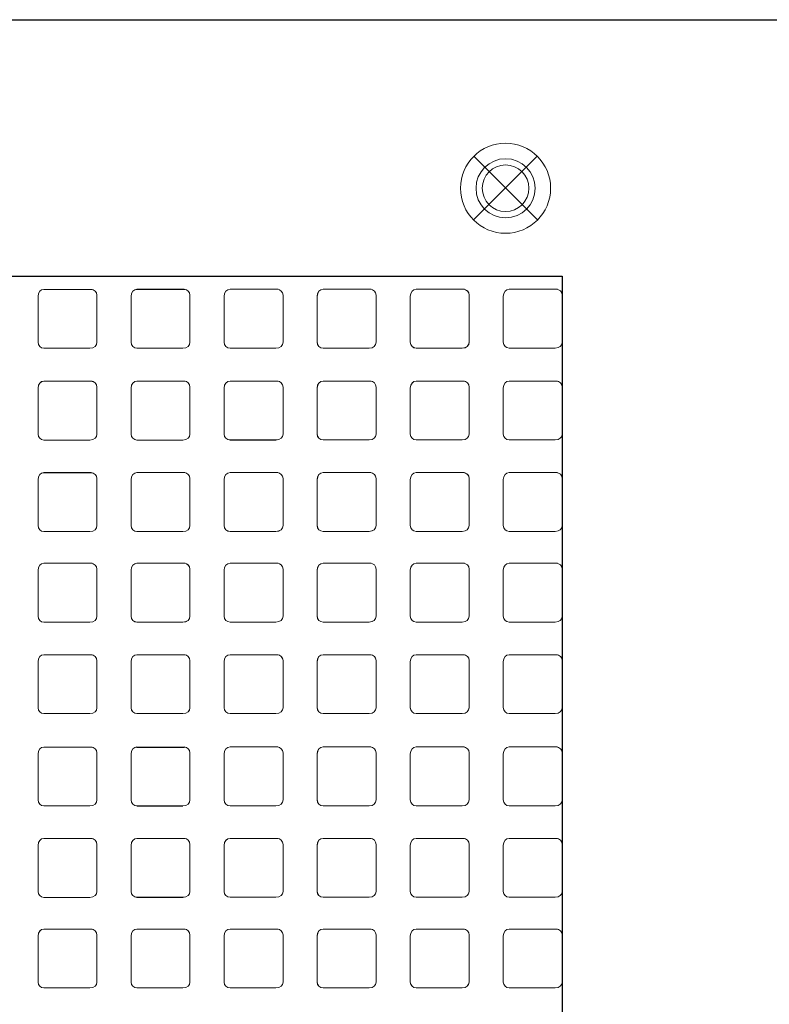
# Model space of a CAD drawing. Units: millimetres. Extents: x 512 to 969, y 301 to 881.
# Drawn here: x 733 to 754, y 773 to 800 of the extents above; entities that cross this region are included whole.
import ezdxf

# ---------------------------------------------------------------- set-up
doc = ezdxf.new("R2010")
doc.units = ezdxf.units.MM
doc.layers.add('UNIT', color=4, linetype='Continuous')

msp = doc.modelspace()

# ---------------------------------------------------------------- linework, layer by layer
for p, q in [((710.616, 800.063), (851.609, 800.063)), ((713.816, 793.004), (748.263, 793.004)), ((748.263, 793.004), (748.263, 750.764))]:
    msp.add_line(p, q)
at = {"color": 1}
for q in [(745.831, 796.306), (747.576, 796.306), (745.822, 794.552), (747.585, 794.552)]:
    msp.add_line((746.703, 795.433), q, dxfattribs=at)
at = {"color": 0}
for p, q in [((736.56, 780.042), (737.856, 780.042)), ((736.56, 778.422), (737.824, 778.422))]:
    msp.add_line(p, q, dxfattribs=at)
at = {"layer": 'UNIT', "color": 0, "linetype": 'Continuous', "lineweight": 0}
for p, q in [((735.295, 792.641), (733.999, 792.641)), ((735.295, 792.641), (733.999, 792.641)), ((735.325, 792.641), (734.029, 792.641)), ((737.856, 792.642), (736.56, 792.642)), ((737.856, 792.641), (736.56, 792.641)), ((737.886, 792.641), (736.59, 792.641)), ((740.417, 792.642), (739.121, 792.642)), ((740.417, 792.642), (739.121, 792.642)), ((740.447, 792.642), (739.151, 792.642)), ((742.978, 792.642), (741.682, 792.642)), ((742.979, 792.642), (741.683, 792.642)), ((743.008, 792.642), (741.712, 792.642)), ((745.54, 792.643), (744.244, 792.643)), ((745.54, 792.642), (744.244, 792.642)), ((745.57, 792.642), (744.274, 792.642)), ((748.101, 792.643), (746.805, 792.643)), ((748.131, 792.643), (746.835, 792.643)), ((733.837, 792.447), (733.837, 791.183)), ((733.837, 792.446), (733.837, 791.183)), ((735.457, 792.479), (735.457, 791.183)), ((735.457, 792.479), (735.457, 791.183)), ((736.398, 792.447), (736.398, 791.183)), ((736.398, 792.447), (736.398, 791.184)), ((738.018, 792.479), (738.018, 791.183)), ((738.018, 792.479), (738.018, 791.184)), ((738.959, 792.448), (738.959, 791.184)), ((738.959, 792.447), (738.959, 791.184)), ((740.579, 792.48), (740.579, 791.184)), ((740.579, 792.479), (740.579, 791.184)), ((741.52, 792.448), (741.52, 791.184)), ((741.521, 792.448), (741.521, 791.184)), ((743.14, 792.48), (743.14, 791.184)), ((743.141, 792.48), (743.141, 791.184)), ((744.082, 792.448), (744.082, 791.184)), ((744.082, 792.448), (744.082, 791.185)), ((745.702, 792.481), (745.702, 791.185)), ((745.703, 792.48), (745.703, 791.184)), ((746.643, 792.448), (746.643, 791.185)), ((748.263, 792.481), (748.263, 791.185)), ((735.263, 791.021), (733.999, 791.021)), ((735.263, 791.021), (733.999, 791.021)), ((734.03, 791.021), (735.229, 791.021)), ((737.824, 791.022), (736.56, 791.022)), ((737.824, 791.021), (736.56, 791.021)), ((736.591, 791.021), (737.79, 791.021)), ((740.385, 791.022), (739.121, 791.022)), ((740.385, 791.022), (739.121, 791.022)), ((739.152, 791.022), (740.351, 791.022)), ((742.946, 791.022), (741.682, 791.022)), ((742.947, 791.022), (741.683, 791.022)), ((741.713, 791.022), (742.912, 791.022)), ((745.508, 791.023), (744.244, 791.023)), ((745.508, 791.022), (744.244, 791.022)), ((744.275, 791.022), (745.474, 791.022)), ((748.069, 791.023), (746.805, 791.023)), ((746.836, 791.023), (748.035, 791.023)), ((735.295, 790.113), (733.999, 790.113)), ((735.295, 790.112), (733.999, 790.112)), ((735.325, 790.112), (734.029, 790.112)), ((737.856, 790.113), (736.56, 790.113)), ((737.856, 790.113), (736.56, 790.113)), ((737.886, 790.113), (736.59, 790.113)), ((740.417, 790.114), (739.121, 790.114)), ((740.417, 790.113), (739.121, 790.113)), ((740.447, 790.113), (739.151, 790.113)), ((742.978, 790.114), (741.682, 790.114)), ((742.979, 790.114), (741.683, 790.114)), ((743.008, 790.114), (741.712, 790.114)), ((745.54, 790.114), (744.244, 790.114)), ((745.54, 790.114), (744.244, 790.114)), ((745.57, 790.114), (744.274, 790.114)), ((748.101, 790.114), (746.805, 790.114)), ((748.131, 790.114), (746.835, 790.114)), ((733.837, 789.918), (733.837, 788.654)), ((733.837, 789.918), (733.837, 788.655)), ((735.457, 789.95), (735.457, 788.654)), ((735.457, 789.95), (735.457, 788.655)), ((736.398, 789.919), (736.398, 788.655)), ((736.398, 789.918), (736.398, 788.655)), ((738.018, 789.951), (738.018, 788.655)), ((738.018, 789.95), (738.018, 788.655)), ((738.959, 789.919), (738.959, 788.655)), ((738.959, 789.919), (738.959, 788.656)), ((740.579, 789.951), (740.579, 788.655)), ((740.579, 789.951), (740.579, 788.656)), ((741.52, 789.919), (741.52, 788.656)), ((741.521, 789.919), (741.521, 788.656)), ((743.14, 789.951), (743.14, 788.656)), ((743.141, 789.951), (743.141, 788.656)), ((744.082, 789.92), (744.082, 788.656)), ((744.082, 789.919), (744.082, 788.656)), ((745.702, 789.952), (745.702, 788.656)), ((745.702, 789.951), (745.702, 788.656)), ((746.643, 789.92), (746.643, 788.656)), ((748.263, 789.952), (748.263, 788.656)), ((735.263, 788.493), (733.999, 788.493)), ((735.263, 788.492), (733.999, 788.492)), ((734.03, 788.492), (735.229, 788.492)), ((737.824, 788.493), (736.56, 788.493)), ((737.824, 788.493), (736.56, 788.493)), ((736.591, 788.493), (737.79, 788.493)), ((740.385, 788.494), (739.121, 788.494)), ((740.385, 788.493), (739.121, 788.493)), ((739.152, 788.493), (740.351, 788.493)), ((742.946, 788.494), (741.682, 788.494)), ((742.947, 788.494), (741.683, 788.494)), ((741.713, 788.494), (742.912, 788.494)), ((745.508, 788.494), (744.244, 788.494)), ((745.508, 788.494), (744.244, 788.494)), ((744.275, 788.494), (745.474, 788.494)), ((748.069, 788.494), (746.805, 788.494)), ((746.836, 788.494), (748.035, 788.494)), ((733.837, 787.4), (733.837, 786.136)), ((733.837, 787.4), (733.837, 786.137)), ((735.295, 787.595), (733.999, 787.595)), ((735.295, 787.594), (733.999, 787.594)), ((735.325, 787.594), (734.029, 787.594)), ((735.457, 787.433), (735.457, 786.137)), ((735.457, 787.432), (735.457, 786.136)), ((736.398, 787.401), (736.398, 786.137)), ((736.398, 787.4), (736.398, 786.137)), ((737.856, 787.595), (736.56, 787.595)), ((737.856, 787.595), (736.56, 787.595)), ((737.886, 787.595), (736.59, 787.595)), ((738.018, 787.433), (738.018, 786.137)), ((738.018, 787.433), (738.018, 786.137)), ((738.959, 787.401), (738.959, 786.137)), ((738.959, 787.401), (738.959, 786.138)), ((740.417, 787.596), (739.121, 787.596)), ((740.417, 787.595), (739.121, 787.595)), ((740.447, 787.595), (739.151, 787.595)), ((740.579, 787.434), (740.579, 786.138)), ((740.579, 787.433), (740.579, 786.137)), ((741.52, 787.401), (741.52, 786.138)), ((741.521, 787.401), (741.521, 786.138)), ((742.978, 787.596), (741.682, 787.596)), ((742.979, 787.596), (741.683, 787.596)), ((743.008, 787.596), (741.712, 787.596)), ((743.14, 787.434), (743.14, 786.138)), ((743.141, 787.434), (743.141, 786.138)), ((744.082, 787.402), (744.082, 786.138)), ((744.082, 787.401), (744.082, 786.138)), ((745.54, 787.596), (744.244, 787.596)), ((745.54, 787.596), (744.244, 787.596)), ((745.57, 787.596), (744.274, 787.596)), ((745.702, 787.434), (745.702, 786.138)), ((745.702, 787.434), (745.702, 786.138)), ((746.643, 787.402), (746.643, 786.138)), ((748.101, 787.596), (746.805, 787.596)), ((748.131, 787.596), (746.835, 787.596)), ((748.263, 787.434), (748.263, 786.138)), ((735.263, 785.975), (733.999, 785.975)), ((735.263, 785.974), (733.999, 785.974)), ((734.03, 785.974), (735.229, 785.974)), ((737.824, 785.975), (736.56, 785.975)), ((737.824, 785.975), (736.56, 785.975)), ((736.591, 785.975), (737.79, 785.975)), ((740.385, 785.976), (739.121, 785.976)), ((740.385, 785.975), (739.121, 785.975)), ((739.152, 785.975), (740.351, 785.975)), ((742.946, 785.976), (741.682, 785.976)), ((742.947, 785.976), (741.683, 785.976)), ((741.713, 785.976), (742.912, 785.976)), ((745.508, 785.976), (744.244, 785.976)), ((745.508, 785.976), (744.244, 785.976)), ((744.275, 785.976), (745.474, 785.976)), ((748.069, 785.976), (746.805, 785.976)), ((746.836, 785.976), (748.035, 785.976)), ((735.295, 785.1), (733.999, 785.1)), ((735.295, 785.1), (733.999, 785.1)), ((735.325, 785.1), (734.029, 785.1)), ((735.457, 784.938), (735.457, 783.642)), ((735.457, 784.937), (735.457, 783.642)), ((737.856, 785.101), (736.56, 785.101)), ((737.856, 785.1), (736.56, 785.1)), ((737.886, 785.1), (736.59, 785.1)), ((738.018, 784.938), (738.018, 783.642)), ((738.018, 784.938), (738.018, 783.643)), ((740.417, 785.101), (739.121, 785.101)), ((740.417, 785.101), (739.121, 785.101)), ((740.447, 785.101), (739.151, 785.101)), ((740.579, 784.939), (740.579, 783.643)), ((740.579, 784.938), (740.579, 783.643)), ((742.978, 785.101), (741.682, 785.101)), ((742.979, 785.101), (741.683, 785.101)), ((743.008, 785.101), (741.712, 785.101)), ((743.14, 784.939), (743.14, 783.643)), ((743.141, 784.939), (743.141, 783.643)), ((745.54, 785.102), (744.244, 785.102)), ((745.54, 785.101), (744.244, 785.101)), ((745.57, 785.101), (744.274, 785.101)), ((745.702, 784.939), (745.702, 783.643)), ((745.702, 784.939), (745.702, 783.644)), ((748.101, 785.102), (746.805, 785.102)), ((748.131, 785.102), (746.835, 785.102)), ((748.263, 784.939), (748.263, 783.644)), ((733.837, 784.906), (733.837, 783.642)), ((733.837, 784.905), (733.837, 783.642)), ((736.398, 784.906), (736.398, 783.642)), ((736.398, 784.906), (736.398, 783.643)), ((738.959, 784.907), (738.959, 783.643)), ((738.959, 784.906), (738.959, 783.643)), ((741.52, 784.907), (741.52, 783.643)), ((741.521, 784.907), (741.521, 783.643)), ((744.082, 784.907), (744.082, 783.643)), ((744.082, 784.907), (744.082, 783.644)), ((746.643, 784.907), (746.643, 783.644)), ((735.263, 783.48), (733.999, 783.48)), ((735.263, 783.48), (733.999, 783.48)), ((734.03, 783.48), (735.229, 783.48)), ((737.824, 783.481), (736.56, 783.481)), ((737.824, 783.48), (736.56, 783.48)), ((736.591, 783.48), (737.79, 783.48)), ((740.385, 783.481), (739.121, 783.481)), ((740.385, 783.481), (739.121, 783.481)), ((739.152, 783.481), (740.351, 783.481)), ((742.946, 783.481), (741.682, 783.481)), ((742.947, 783.481), (741.683, 783.481)), ((741.713, 783.481), (742.912, 783.481)), ((745.508, 783.482), (744.244, 783.482)), ((745.508, 783.481), (744.244, 783.481)), ((744.275, 783.481), (745.474, 783.481)), ((748.069, 783.482), (746.805, 783.482)), ((746.836, 783.482), (748.035, 783.482)), ((735.295, 782.582), (733.999, 782.582)), ((735.295, 782.582), (733.999, 782.582)), ((735.325, 782.582), (734.029, 782.582)), ((737.856, 782.583), (736.56, 782.583)), ((737.856, 782.582), (736.56, 782.582)), ((737.886, 782.582), (736.59, 782.582)), ((740.417, 782.583), (739.121, 782.583)), ((740.417, 782.583), (739.121, 782.583)), ((740.447, 782.583), (739.151, 782.583)), ((742.978, 782.583), (741.682, 782.583)), ((742.979, 782.583), (741.683, 782.583)), ((743.008, 782.583), (741.712, 782.583)), ((745.54, 782.584), (744.244, 782.584)), ((745.54, 782.583), (744.244, 782.583)), ((745.57, 782.583), (744.274, 782.583)), ((748.101, 782.584), (746.805, 782.584)), ((748.131, 782.584), (746.835, 782.584)), ((733.837, 782.388), (733.837, 781.124)), ((733.837, 782.387), (733.837, 781.124)), ((735.457, 782.42), (735.457, 781.124)), ((735.457, 782.419), (735.457, 781.124)), ((736.398, 782.388), (736.398, 781.124)), ((736.398, 782.388), (736.398, 781.125)), ((738.018, 782.42), (738.018, 781.124)), ((738.018, 782.42), (738.018, 781.125)), ((738.959, 782.389), (738.959, 781.125)), ((738.959, 782.388), (738.959, 781.125)), ((740.579, 782.421), (740.579, 781.125)), ((740.579, 782.42), (740.579, 781.125)), ((741.52, 782.389), (741.52, 781.125)), ((741.521, 782.389), (741.521, 781.125)), ((743.14, 782.421), (743.14, 781.125)), ((743.141, 782.421), (743.141, 781.125)), ((744.082, 782.389), (744.082, 781.125)), ((744.082, 782.389), (744.082, 781.126)), ((745.702, 782.421), (745.702, 781.125)), ((745.702, 782.421), (745.702, 781.126)), ((746.643, 782.389), (746.643, 781.126)), ((748.263, 782.421), (748.263, 781.126)), ((735.263, 780.962), (733.999, 780.962)), ((735.263, 780.962), (733.999, 780.962)), ((734.03, 780.962), (735.229, 780.962)), ((737.824, 780.963), (736.56, 780.963)), ((737.824, 780.962), (736.56, 780.962)), ((736.591, 780.962), (737.79, 780.962)), ((740.385, 780.963), (739.121, 780.963)), ((740.385, 780.963), (739.121, 780.963)), ((739.152, 780.963), (740.351, 780.963)), ((742.946, 780.963), (741.682, 780.963)), ((742.947, 780.963), (741.683, 780.963)), ((741.713, 780.963), (742.912, 780.963)), ((745.508, 780.964), (744.244, 780.964)), ((745.508, 780.963), (744.244, 780.963)), ((744.275, 780.963), (745.474, 780.963)), ((748.069, 780.964), (746.805, 780.964)), ((746.836, 780.964), (748.035, 780.964)), ((740.417, 780.043), (739.121, 780.043)), ((742.978, 780.043), (741.682, 780.043)), ((742.979, 780.043), (741.683, 780.043)), ((743.008, 780.043), (741.712, 780.043)), ((745.54, 780.044), (744.244, 780.044)), ((745.54, 780.043), (744.244, 780.043)), ((745.57, 780.043), (744.274, 780.043)), ((748.101, 780.044), (746.805, 780.044)), ((748.131, 780.044), (746.835, 780.044)), ((733.837, 779.848), (733.837, 778.584)), ((733.837, 779.847), (733.837, 778.584)), ((735.295, 780.042), (733.999, 780.042)), ((735.295, 780.042), (733.999, 780.042)), ((735.325, 780.042), (734.029, 780.042)), ((735.457, 779.88), (735.457, 778.584)), ((735.457, 779.879), (735.457, 778.584)), ((736.398, 779.848), (736.398, 778.584)), ((736.398, 779.848), (736.398, 778.585)), ((738.018, 779.88), (738.018, 778.584)), ((738.018, 779.88), (738.018, 778.585)), ((738.959, 779.849), (738.959, 778.585)), ((738.959, 779.848), (738.959, 778.585)), ((740.417, 780.043), (739.121, 780.043)), ((740.447, 780.043), (739.151, 780.043)), ((740.579, 779.881), (740.579, 778.585)), ((740.579, 779.88), (740.579, 778.585)), ((741.52, 779.849), (741.52, 778.585)), ((741.521, 779.849), (741.521, 778.585)), ((743.14, 779.881), (743.14, 778.585)), ((743.141, 779.881), (743.141, 778.585)), ((744.082, 779.849), (744.082, 778.585)), ((744.082, 779.849), (744.082, 778.586)), ((745.702, 779.881), (745.702, 778.585)), ((745.702, 779.881), (745.702, 778.586)), ((746.643, 779.849), (746.643, 778.586)), ((748.263, 779.881), (748.263, 778.586)), ((735.263, 778.422), (733.999, 778.422)), ((735.263, 778.422), (733.999, 778.422)), ((734.03, 778.422), (735.229, 778.422)), ((740.385, 778.423), (739.121, 778.423)), ((740.385, 778.423), (739.121, 778.423)), ((739.152, 778.423), (740.351, 778.423)), ((742.946, 778.423), (741.682, 778.423)), ((742.947, 778.423), (741.683, 778.423)), ((741.713, 778.423), (742.912, 778.423)), ((745.508, 778.424), (744.244, 778.424)), ((745.508, 778.423), (744.244, 778.423)), ((744.275, 778.423), (745.474, 778.423)), ((748.069, 778.424), (746.805, 778.424)), ((746.836, 778.424), (748.035, 778.424)), ((735.295, 777.524), (733.999, 777.524)), ((735.295, 777.524), (733.999, 777.524)), ((735.325, 777.524), (734.029, 777.524)), ((735.457, 777.362), (735.457, 776.066)), ((735.457, 777.361), (735.457, 776.066)), ((737.856, 777.525), (736.56, 777.525)), ((737.856, 777.524), (736.56, 777.524)), ((737.886, 777.524), (736.59, 777.524)), ((738.018, 777.362), (738.018, 776.066)), ((738.018, 777.362), (738.018, 776.067)), ((740.417, 777.525), (739.121, 777.525)), ((740.417, 777.525), (739.121, 777.525)), ((740.447, 777.525), (739.151, 777.525)), ((740.579, 777.363), (740.579, 776.067)), ((740.579, 777.362), (740.579, 776.067)), ((742.978, 777.525), (741.682, 777.525)), ((742.979, 777.525), (741.683, 777.525)), ((743.008, 777.525), (741.712, 777.525)), ((743.14, 777.363), (743.14, 776.067)), ((743.141, 777.363), (743.141, 776.067)), ((745.54, 777.526), (744.244, 777.526)), ((745.54, 777.525), (744.244, 777.525)), ((745.57, 777.525), (744.274, 777.525)), ((745.702, 777.363), (745.702, 776.067)), ((745.702, 777.363), (745.702, 776.068)), ((748.101, 777.526), (746.805, 777.526)), ((748.131, 777.526), (746.835, 777.526)), ((748.263, 777.363), (748.263, 776.068)), ((733.837, 777.33), (733.837, 776.066)), ((733.837, 777.329), (733.837, 776.066)), ((736.398, 777.33), (736.398, 776.066)), ((736.398, 777.33), (736.398, 776.067)), ((738.959, 777.331), (738.959, 776.067)), ((738.959, 777.33), (738.959, 776.067)), ((741.52, 777.331), (741.52, 776.067)), ((741.521, 777.331), (741.521, 776.067)), ((744.082, 777.331), (744.082, 776.067)), ((744.082, 777.331), (744.082, 776.068)), ((746.643, 777.331), (746.643, 776.068)), ((735.263, 775.904), (733.999, 775.904)), ((735.263, 775.904), (733.999, 775.904)), ((734.03, 775.904), (735.229, 775.904)), ((737.824, 775.905), (736.56, 775.905)), ((737.824, 775.904), (736.56, 775.904)), ((736.591, 775.904), (737.79, 775.904)), ((740.385, 775.905), (739.121, 775.905)), ((740.385, 775.905), (739.121, 775.905)), ((739.152, 775.905), (740.351, 775.905)), ((742.946, 775.905), (741.682, 775.905)), ((742.947, 775.905), (741.683, 775.905)), ((741.713, 775.905), (742.912, 775.905)), ((745.508, 775.906), (744.244, 775.906)), ((745.508, 775.905), (744.244, 775.905)), ((744.275, 775.905), (745.474, 775.905)), ((748.069, 775.906), (746.805, 775.906)), ((746.836, 775.906), (748.035, 775.906)), ((735.295, 775.03), (733.999, 775.03)), ((735.295, 775.029), (733.999, 775.029)), ((735.325, 775.029), (734.029, 775.029)), ((737.856, 775.03), (736.56, 775.03)), ((737.856, 775.03), (736.56, 775.03)), ((737.886, 775.03), (736.59, 775.03)), ((740.417, 775.031), (739.121, 775.031)), ((740.417, 775.03), (739.121, 775.03)), ((740.447, 775.03), (739.151, 775.03)), ((742.978, 775.031), (741.682, 775.031)), ((742.979, 775.031), (741.683, 775.031)), ((743.008, 775.031), (741.712, 775.031)), ((745.54, 775.031), (744.244, 775.031)), ((745.54, 775.031), (744.244, 775.031)), ((745.57, 775.031), (744.274, 775.031)), ((748.101, 775.031), (746.805, 775.031)), ((748.131, 775.031), (746.835, 775.031)), ((733.837, 774.835), (733.837, 773.571)), ((733.837, 774.834), (733.837, 773.571)), ((735.457, 774.867), (735.457, 773.571)), ((735.457, 774.867), (735.457, 773.571)), ((736.398, 774.835), (736.398, 773.571)), ((736.398, 774.835), (736.398, 773.572)), ((738.018, 774.868), (738.018, 773.572)), ((738.018, 774.867), (738.018, 773.571)), ((738.959, 774.836), (738.959, 773.572)), ((738.959, 774.835), (738.959, 773.572)), ((740.579, 774.868), (740.579, 773.572)), ((740.579, 774.868), (740.579, 773.572)), ((741.52, 774.836), (741.52, 773.572)), ((741.521, 774.836), (741.521, 773.572)), ((743.14, 774.868), (743.14, 773.572)), ((743.141, 774.868), (743.141, 773.572)), ((744.082, 774.836), (744.082, 773.572)), ((744.082, 774.836), (744.082, 773.573)), ((745.702, 774.869), (745.702, 773.573)), ((745.702, 774.868), (745.702, 773.572)), ((746.643, 774.836), (746.643, 773.573)), ((748.263, 774.869), (748.263, 773.573)), ((735.263, 773.41), (733.999, 773.41)), ((735.263, 773.409), (733.999, 773.409)), ((734.03, 773.409), (735.229, 773.409)), ((737.824, 773.41), (736.56, 773.41)), ((737.824, 773.41), (736.56, 773.41)), ((736.591, 773.41), (737.79, 773.41)), ((740.385, 773.41), (739.121, 773.41)), ((740.385, 773.41), (739.121, 773.41)), ((739.152, 773.41), (740.351, 773.41)), ((742.946, 773.41), (741.682, 773.41)), ((742.947, 773.41), (741.683, 773.41)), ((741.713, 773.41), (742.912, 773.41)), ((745.508, 773.411), (744.244, 773.411)), ((745.508, 773.41), (744.244, 773.41)), ((744.275, 773.41), (745.474, 773.41)), ((748.069, 773.411), (746.805, 773.411)), ((746.836, 773.411), (748.035, 773.411))]:
    msp.add_line(p, q, dxfattribs=at)
at = {"layer": 'UNIT', "color": 1, "linetype": 'Continuous', "lineweight": 0}
for points in [[(746.703, 796.665), (746.018, 796.665), (745.464, 796.11), (745.464, 795.425), (745.464, 794.74), (746.018, 794.184), (746.703, 794.184), (747.388, 794.184), (747.944, 794.74), (747.944, 795.425), (747.944, 796.11), (747.388, 796.665), (746.703, 796.665)], [(746.703, 796.237), (746.255, 796.237), (745.891, 795.873), (745.891, 795.425), (745.891, 794.976), (746.255, 794.612), (746.703, 794.612), (747.152, 794.612), (747.516, 794.976), (747.516, 795.425), (747.516, 795.873), (747.152, 796.237), (746.703, 796.237)], [(746.703, 796.066), (746.349, 796.066), (746.062, 795.779), (746.062, 795.425), (746.062, 795.07), (746.349, 794.783), (746.703, 794.783), (747.058, 794.783), (747.345, 795.07), (747.345, 795.425), (747.345, 795.779), (747.058, 796.066), (746.703, 796.066)]]:
    msp.add_open_spline(points, degree=3, knots=[0, 0, 0, 0, 1, 1, 1, 2, 2, 2, 3, 3, 3, 4, 4, 4, 4], dxfattribs=at)
at = {"layer": 'UNIT', "color": 0, "linetype": 'Continuous', "lineweight": 0}
for points in [[(733.999, 792.641), (733.91, 792.641), (733.837, 792.569), (733.837, 792.447)], [(733.999, 792.641), (733.91, 792.641), (733.837, 792.568), (733.837, 792.446)], [(735.457, 792.479), (735.457, 792.569), (735.385, 792.641), (735.295, 792.641)], [(735.457, 792.479), (735.457, 792.568), (735.385, 792.641), (735.295, 792.641)], [(736.56, 792.642), (736.471, 792.642), (736.398, 792.569), (736.398, 792.447)], [(736.56, 792.641), (736.471, 792.641), (736.398, 792.569), (736.398, 792.447)], [(738.018, 792.479), (738.018, 792.569), (737.946, 792.642), (737.856, 792.642)], [(738.018, 792.479), (738.018, 792.569), (737.946, 792.641), (737.856, 792.641)], [(739.121, 792.642), (739.032, 792.642), (738.959, 792.569), (738.959, 792.447)], [(739.121, 792.642), (739.032, 792.642), (738.959, 792.57), (738.959, 792.448)], [(740.579, 792.479), (740.579, 792.569), (740.507, 792.642), (740.417, 792.642)], [(740.579, 792.48), (740.579, 792.57), (740.507, 792.642), (740.417, 792.642)], [(741.682, 792.642), (741.593, 792.642), (741.52, 792.57), (741.52, 792.448)], [(741.683, 792.642), (741.594, 792.642), (741.521, 792.57), (741.521, 792.448)], [(743.14, 792.48), (743.14, 792.57), (743.068, 792.642), (742.978, 792.642)], [(743.141, 792.48), (743.141, 792.57), (743.069, 792.642), (742.979, 792.642)], [(744.244, 792.643), (744.155, 792.643), (744.082, 792.57), (744.082, 792.448)], [(744.244, 792.642), (744.155, 792.642), (744.082, 792.57), (744.082, 792.448)], [(745.702, 792.481), (745.702, 792.57), (745.63, 792.643), (745.54, 792.643)], [(745.703, 792.48), (745.703, 792.57), (745.63, 792.642), (745.54, 792.642)], [(746.805, 792.643), (746.716, 792.643), (746.643, 792.57), (746.643, 792.448)], [(748.263, 792.481), (748.263, 792.57), (748.191, 792.643), (748.101, 792.643)], [(733.837, 791.183), (733.837, 791.093), (733.91, 791.021), (733.999, 791.021)], [(733.837, 791.183), (733.837, 791.094), (733.91, 791.021), (733.999, 791.021)], [(735.263, 791.021), (735.385, 791.021), (735.457, 791.093), (735.457, 791.183)], [(735.263, 791.021), (735.385, 791.021), (735.457, 791.094), (735.457, 791.183)], [(736.398, 791.184), (736.398, 791.094), (736.471, 791.022), (736.56, 791.022)], [(736.398, 791.183), (736.398, 791.094), (736.471, 791.021), (736.56, 791.021)], [(737.824, 791.022), (737.946, 791.022), (738.018, 791.094), (738.018, 791.184)], [(737.824, 791.021), (737.946, 791.021), (738.018, 791.094), (738.018, 791.183)], [(738.959, 791.184), (738.959, 791.094), (739.032, 791.022), (739.121, 791.022)], [(738.959, 791.184), (738.959, 791.095), (739.032, 791.022), (739.121, 791.022)], [(740.385, 791.022), (740.507, 791.022), (740.579, 791.094), (740.579, 791.184)], [(740.385, 791.022), (740.507, 791.022), (740.579, 791.095), (740.579, 791.184)], [(741.52, 791.184), (741.52, 791.095), (741.593, 791.022), (741.682, 791.022)], [(741.521, 791.184), (741.521, 791.095), (741.594, 791.022), (741.683, 791.022)], [(742.946, 791.022), (743.068, 791.022), (743.14, 791.095), (743.14, 791.184)], [(742.947, 791.022), (743.069, 791.022), (743.141, 791.095), (743.141, 791.184)], [(744.082, 791.185), (744.082, 791.095), (744.155, 791.023), (744.244, 791.023)], [(744.082, 791.184), (744.082, 791.095), (744.155, 791.022), (744.244, 791.022)], [(745.508, 791.023), (745.63, 791.023), (745.702, 791.095), (745.702, 791.185)], [(745.508, 791.022), (745.63, 791.022), (745.703, 791.095), (745.703, 791.184)], [(746.643, 791.185), (746.643, 791.095), (746.716, 791.023), (746.805, 791.023)], [(748.069, 791.023), (748.191, 791.023), (748.263, 791.095), (748.263, 791.185)], [(733.999, 790.113), (733.909, 790.113), (733.837, 790.04), (733.837, 789.918)], [(733.999, 790.112), (733.91, 790.112), (733.837, 790.04), (733.837, 789.918)], [(735.457, 789.95), (735.457, 790.04), (735.384, 790.113), (735.295, 790.113)], [(735.457, 789.95), (735.457, 790.04), (735.385, 790.112), (735.295, 790.112)], [(736.56, 790.113), (736.47, 790.113), (736.398, 790.04), (736.398, 789.918)], [(736.56, 790.113), (736.47, 790.113), (736.398, 790.041), (736.398, 789.919)], [(738.018, 789.95), (738.018, 790.04), (737.945, 790.113), (737.856, 790.113)], [(738.018, 789.951), (738.018, 790.041), (737.945, 790.113), (737.856, 790.113)], [(739.121, 790.114), (739.031, 790.114), (738.959, 790.041), (738.959, 789.919)], [(739.121, 790.113), (739.032, 790.113), (738.959, 790.041), (738.959, 789.919)], [(740.579, 789.951), (740.579, 790.041), (740.506, 790.114), (740.417, 790.114)], [(740.579, 789.951), (740.579, 790.041), (740.507, 790.113), (740.417, 790.113)], [(741.682, 790.114), (741.593, 790.114), (741.52, 790.041), (741.52, 789.919)], [(741.683, 790.114), (741.594, 790.114), (741.521, 790.041), (741.521, 789.919)], [(743.14, 789.951), (743.14, 790.041), (743.068, 790.114), (742.978, 790.114)], [(743.141, 789.951), (743.141, 790.041), (743.069, 790.114), (742.979, 790.114)], [(744.244, 790.114), (744.155, 790.114), (744.082, 790.041), (744.082, 789.919)], [(744.244, 790.114), (744.155, 790.114), (744.082, 790.042), (744.082, 789.92)], [(745.702, 789.951), (745.702, 790.041), (745.63, 790.114), (745.54, 790.114)], [(745.702, 789.952), (745.702, 790.042), (745.63, 790.114), (745.54, 790.114)], [(746.805, 790.114), (746.716, 790.114), (746.643, 790.042), (746.643, 789.92)], [(748.263, 789.952), (748.263, 790.042), (748.191, 790.114), (748.101, 790.114)], [(733.837, 788.655), (733.837, 788.565), (733.909, 788.493), (733.999, 788.493)], [(733.837, 788.654), (733.837, 788.565), (733.91, 788.492), (733.999, 788.492)], [(735.263, 788.493), (735.384, 788.493), (735.457, 788.565), (735.457, 788.655)], [(735.263, 788.492), (735.385, 788.492), (735.457, 788.565), (735.457, 788.654)], [(736.398, 788.655), (736.398, 788.565), (736.47, 788.493), (736.56, 788.493)], [(736.398, 788.655), (736.398, 788.566), (736.47, 788.493), (736.56, 788.493)], [(737.824, 788.493), (737.945, 788.493), (738.018, 788.565), (738.018, 788.655)], [(737.824, 788.493), (737.945, 788.493), (738.018, 788.566), (738.018, 788.655)], [(738.959, 788.656), (738.959, 788.566), (739.031, 788.494), (739.121, 788.494)], [(738.959, 788.655), (738.959, 788.566), (739.032, 788.493), (739.121, 788.493)], [(740.385, 788.494), (740.506, 788.494), (740.579, 788.566), (740.579, 788.656)], [(740.385, 788.493), (740.507, 788.493), (740.579, 788.566), (740.579, 788.655)], [(741.52, 788.656), (741.52, 788.566), (741.593, 788.494), (741.682, 788.494)], [(741.521, 788.656), (741.521, 788.566), (741.594, 788.494), (741.683, 788.494)], [(742.946, 788.494), (743.068, 788.494), (743.14, 788.566), (743.14, 788.656)], [(742.947, 788.494), (743.069, 788.494), (743.141, 788.566), (743.141, 788.656)], [(744.082, 788.656), (744.082, 788.566), (744.155, 788.494), (744.244, 788.494)], [(744.082, 788.656), (744.082, 788.567), (744.155, 788.494), (744.244, 788.494)], [(745.508, 788.494), (745.63, 788.494), (745.702, 788.566), (745.702, 788.656)], [(745.508, 788.494), (745.63, 788.494), (745.702, 788.567), (745.702, 788.656)], [(746.643, 788.656), (746.643, 788.567), (746.716, 788.494), (746.805, 788.494)], [(748.069, 788.494), (748.191, 788.494), (748.263, 788.567), (748.263, 788.656)], [(733.999, 787.595), (733.909, 787.595), (733.837, 787.522), (733.837, 787.4)], [(733.999, 787.594), (733.91, 787.594), (733.837, 787.522), (733.837, 787.4)], [(735.457, 787.433), (735.457, 787.522), (735.384, 787.595), (735.295, 787.595)], [(735.457, 787.432), (735.457, 787.522), (735.385, 787.594), (735.295, 787.594)], [(736.56, 787.595), (736.47, 787.595), (736.398, 787.522), (736.398, 787.4)], [(736.56, 787.595), (736.47, 787.595), (736.398, 787.523), (736.398, 787.401)], [(738.018, 787.433), (738.018, 787.522), (737.945, 787.595), (737.856, 787.595)], [(738.018, 787.433), (738.018, 787.523), (737.945, 787.595), (737.856, 787.595)], [(739.121, 787.596), (739.031, 787.596), (738.959, 787.523), (738.959, 787.401)], [(739.121, 787.595), (739.032, 787.595), (738.959, 787.523), (738.959, 787.401)], [(740.579, 787.434), (740.579, 787.523), (740.506, 787.596), (740.417, 787.596)], [(740.579, 787.433), (740.579, 787.523), (740.507, 787.595), (740.417, 787.595)], [(741.682, 787.596), (741.593, 787.596), (741.52, 787.523), (741.52, 787.401)], [(741.683, 787.596), (741.594, 787.596), (741.521, 787.523), (741.521, 787.401)], [(743.14, 787.434), (743.14, 787.523), (743.068, 787.596), (742.978, 787.596)], [(743.141, 787.434), (743.141, 787.523), (743.069, 787.596), (742.979, 787.596)], [(744.244, 787.596), (744.155, 787.596), (744.082, 787.523), (744.082, 787.401)], [(744.244, 787.596), (744.155, 787.596), (744.082, 787.524), (744.082, 787.402)], [(745.702, 787.434), (745.702, 787.523), (745.63, 787.596), (745.54, 787.596)], [(745.702, 787.434), (745.702, 787.524), (745.63, 787.596), (745.54, 787.596)], [(746.805, 787.596), (746.716, 787.596), (746.643, 787.524), (746.643, 787.402)], [(748.263, 787.434), (748.263, 787.524), (748.191, 787.596), (748.101, 787.596)], [(733.837, 786.137), (733.837, 786.047), (733.909, 785.975), (733.999, 785.975)], [(733.837, 786.136), (733.837, 786.047), (733.91, 785.974), (733.999, 785.974)], [(735.263, 785.975), (735.384, 785.975), (735.457, 786.047), (735.457, 786.137)], [(735.263, 785.974), (735.385, 785.974), (735.457, 786.047), (735.457, 786.136)], [(736.398, 786.137), (736.398, 786.047), (736.47, 785.975), (736.56, 785.975)], [(736.398, 786.137), (736.398, 786.048), (736.47, 785.975), (736.56, 785.975)], [(737.824, 785.975), (737.945, 785.975), (738.018, 786.047), (738.018, 786.137)], [(737.824, 785.975), (737.945, 785.975), (738.018, 786.048), (738.018, 786.137)], [(738.959, 786.138), (738.959, 786.048), (739.031, 785.976), (739.121, 785.976)], [(738.959, 786.137), (738.959, 786.048), (739.032, 785.975), (739.121, 785.975)], [(740.385, 785.976), (740.506, 785.976), (740.579, 786.048), (740.579, 786.138)], [(740.385, 785.975), (740.507, 785.975), (740.579, 786.048), (740.579, 786.137)], [(741.52, 786.138), (741.52, 786.048), (741.593, 785.976), (741.682, 785.976)], [(741.521, 786.138), (741.521, 786.048), (741.594, 785.976), (741.683, 785.976)], [(742.946, 785.976), (743.068, 785.976), (743.14, 786.048), (743.14, 786.138)], [(742.947, 785.976), (743.069, 785.976), (743.141, 786.048), (743.141, 786.138)], [(744.082, 786.138), (744.082, 786.048), (744.155, 785.976), (744.244, 785.976)], [(744.082, 786.138), (744.082, 786.049), (744.155, 785.976), (744.244, 785.976)], [(745.508, 785.976), (745.63, 785.976), (745.702, 786.048), (745.702, 786.138)], [(745.508, 785.976), (745.63, 785.976), (745.702, 786.049), (745.702, 786.138)], [(746.643, 786.138), (746.643, 786.049), (746.716, 785.976), (746.805, 785.976)], [(748.069, 785.976), (748.191, 785.976), (748.263, 786.049), (748.263, 786.138)], [(733.999, 785.1), (733.91, 785.1), (733.837, 785.027), (733.837, 784.905)], [(733.999, 785.1), (733.909, 785.1), (733.837, 785.027), (733.837, 784.906)], [(735.457, 784.937), (735.457, 785.027), (735.385, 785.1), (735.295, 785.1)], [(735.457, 784.938), (735.457, 785.027), (735.384, 785.1), (735.295, 785.1)], [(736.56, 785.101), (736.47, 785.101), (736.398, 785.028), (736.398, 784.906)], [(736.56, 785.1), (736.47, 785.1), (736.398, 785.027), (736.398, 784.906)], [(738.018, 784.938), (738.018, 785.028), (737.945, 785.101), (737.856, 785.101)], [(738.018, 784.938), (738.018, 785.027), (737.945, 785.1), (737.856, 785.1)], [(739.121, 785.101), (739.032, 785.101), (738.959, 785.028), (738.959, 784.906)], [(739.121, 785.101), (739.031, 785.101), (738.959, 785.028), (738.959, 784.907)], [(740.579, 784.938), (740.579, 785.028), (740.507, 785.101), (740.417, 785.101)], [(740.579, 784.939), (740.579, 785.028), (740.506, 785.101), (740.417, 785.101)], [(741.682, 785.101), (741.593, 785.101), (741.52, 785.028), (741.52, 784.907)], [(741.683, 785.101), (741.594, 785.101), (741.521, 785.028), (741.521, 784.907)], [(743.14, 784.939), (743.14, 785.028), (743.068, 785.101), (742.978, 785.101)], [(743.141, 784.939), (743.141, 785.028), (743.069, 785.101), (742.979, 785.101)], [(744.244, 785.102), (744.155, 785.102), (744.082, 785.029), (744.082, 784.907)], [(744.244, 785.101), (744.155, 785.101), (744.082, 785.028), (744.082, 784.907)], [(745.702, 784.939), (745.702, 785.029), (745.63, 785.102), (745.54, 785.102)], [(745.702, 784.939), (745.702, 785.028), (745.63, 785.101), (745.54, 785.101)], [(746.805, 785.102), (746.716, 785.102), (746.643, 785.029), (746.643, 784.907)], [(748.263, 784.939), (748.263, 785.029), (748.191, 785.102), (748.101, 785.102)], [(733.837, 783.642), (733.837, 783.552), (733.91, 783.48), (733.999, 783.48)], [(733.837, 783.642), (733.837, 783.552), (733.909, 783.48), (733.999, 783.48)], [(735.263, 783.48), (735.385, 783.48), (735.457, 783.552), (735.457, 783.642)], [(735.263, 783.48), (735.384, 783.48), (735.457, 783.552), (735.457, 783.642)], [(736.398, 783.643), (736.398, 783.553), (736.47, 783.481), (736.56, 783.481)], [(736.398, 783.642), (736.398, 783.552), (736.47, 783.48), (736.56, 783.48)], [(737.824, 783.481), (737.945, 783.481), (738.018, 783.553), (738.018, 783.643)], [(737.824, 783.48), (737.945, 783.48), (738.018, 783.552), (738.018, 783.642)], [(738.959, 783.643), (738.959, 783.553), (739.032, 783.481), (739.121, 783.481)], [(738.959, 783.643), (738.959, 783.553), (739.031, 783.481), (739.121, 783.481)], [(740.385, 783.481), (740.507, 783.481), (740.579, 783.553), (740.579, 783.643)], [(740.385, 783.481), (740.506, 783.481), (740.579, 783.553), (740.579, 783.643)], [(741.52, 783.643), (741.52, 783.553), (741.593, 783.481), (741.682, 783.481)], [(741.521, 783.643), (741.521, 783.553), (741.594, 783.481), (741.683, 783.481)], [(742.946, 783.481), (743.068, 783.481), (743.14, 783.553), (743.14, 783.643)], [(742.947, 783.481), (743.069, 783.481), (743.141, 783.553), (743.141, 783.643)], [(744.082, 783.644), (744.082, 783.554), (744.155, 783.482), (744.244, 783.482)], [(744.082, 783.643), (744.082, 783.553), (744.155, 783.481), (744.244, 783.481)], [(745.508, 783.482), (745.63, 783.482), (745.702, 783.554), (745.702, 783.644)], [(745.508, 783.481), (745.63, 783.481), (745.702, 783.553), (745.702, 783.643)], [(746.643, 783.644), (746.643, 783.554), (746.716, 783.482), (746.805, 783.482)], [(748.069, 783.482), (748.191, 783.482), (748.263, 783.554), (748.263, 783.644)], [(733.999, 782.582), (733.91, 782.582), (733.837, 782.509), (733.837, 782.387)], [(733.999, 782.582), (733.909, 782.582), (733.837, 782.51), (733.837, 782.388)], [(735.457, 782.419), (735.457, 782.509), (735.385, 782.582), (735.295, 782.582)], [(735.457, 782.42), (735.457, 782.51), (735.384, 782.582), (735.295, 782.582)], [(736.56, 782.583), (736.47, 782.583), (736.398, 782.51), (736.398, 782.388)], [(736.56, 782.582), (736.47, 782.582), (736.398, 782.51), (736.398, 782.388)], [(738.018, 782.42), (738.018, 782.51), (737.945, 782.583), (737.856, 782.583)], [(738.018, 782.42), (738.018, 782.51), (737.945, 782.582), (737.856, 782.582)], [(739.121, 782.583), (739.032, 782.583), (738.959, 782.51), (738.959, 782.388)], [(739.121, 782.583), (739.031, 782.583), (738.959, 782.51), (738.959, 782.389)], [(740.579, 782.42), (740.579, 782.51), (740.507, 782.583), (740.417, 782.583)], [(740.579, 782.421), (740.579, 782.51), (740.506, 782.583), (740.417, 782.583)], [(741.682, 782.583), (741.593, 782.583), (741.52, 782.51), (741.52, 782.389)], [(741.683, 782.583), (741.594, 782.583), (741.521, 782.51), (741.521, 782.389)], [(743.14, 782.421), (743.14, 782.51), (743.068, 782.583), (742.978, 782.583)], [(743.141, 782.421), (743.141, 782.51), (743.069, 782.583), (742.979, 782.583)], [(744.244, 782.584), (744.155, 782.584), (744.082, 782.511), (744.082, 782.389)], [(744.244, 782.583), (744.155, 782.583), (744.082, 782.51), (744.082, 782.389)], [(745.702, 782.421), (745.702, 782.511), (745.63, 782.584), (745.54, 782.584)], [(745.702, 782.421), (745.702, 782.51), (745.63, 782.583), (745.54, 782.583)], [(746.805, 782.584), (746.716, 782.584), (746.643, 782.511), (746.643, 782.389)], [(748.263, 782.421), (748.263, 782.511), (748.191, 782.584), (748.101, 782.584)], [(733.837, 781.124), (733.837, 781.034), (733.91, 780.962), (733.999, 780.962)], [(733.837, 781.124), (733.837, 781.035), (733.909, 780.962), (733.999, 780.962)], [(735.263, 780.962), (735.385, 780.962), (735.457, 781.034), (735.457, 781.124)], [(735.263, 780.962), (735.384, 780.962), (735.457, 781.035), (735.457, 781.124)], [(736.398, 781.125), (736.398, 781.035), (736.47, 780.963), (736.56, 780.963)], [(736.398, 781.124), (736.398, 781.035), (736.47, 780.962), (736.56, 780.962)], [(737.824, 780.963), (737.945, 780.963), (738.018, 781.035), (738.018, 781.125)], [(737.824, 780.962), (737.945, 780.962), (738.018, 781.035), (738.018, 781.124)], [(738.959, 781.125), (738.959, 781.035), (739.032, 780.963), (739.121, 780.963)], [(738.959, 781.125), (738.959, 781.035), (739.031, 780.963), (739.121, 780.963)], [(740.385, 780.963), (740.507, 780.963), (740.579, 781.035), (740.579, 781.125)], [(740.385, 780.963), (740.506, 780.963), (740.579, 781.035), (740.579, 781.125)], [(741.52, 781.125), (741.52, 781.035), (741.593, 780.963), (741.682, 780.963)], [(741.521, 781.125), (741.521, 781.035), (741.594, 780.963), (741.683, 780.963)], [(742.946, 780.963), (743.068, 780.963), (743.14, 781.035), (743.14, 781.125)], [(742.947, 780.963), (743.069, 780.963), (743.141, 781.035), (743.141, 781.125)], [(744.082, 781.126), (744.082, 781.036), (744.155, 780.964), (744.244, 780.964)], [(744.082, 781.125), (744.082, 781.035), (744.155, 780.963), (744.244, 780.963)], [(745.508, 780.964), (745.63, 780.964), (745.702, 781.036), (745.702, 781.126)], [(745.508, 780.963), (745.63, 780.963), (745.702, 781.035), (745.702, 781.125)], [(746.643, 781.126), (746.643, 781.036), (746.716, 780.964), (746.805, 780.964)], [(748.069, 780.964), (748.191, 780.964), (748.263, 781.036), (748.263, 781.126)], [(739.121, 780.043), (739.031, 780.043), (738.959, 779.97), (738.959, 779.849)], [(740.579, 779.881), (740.579, 779.97), (740.506, 780.043), (740.417, 780.043)], [(741.682, 780.043), (741.593, 780.043), (741.52, 779.97), (741.52, 779.849)], [(741.683, 780.043), (741.594, 780.043), (741.521, 779.97), (741.521, 779.849)], [(743.14, 779.881), (743.14, 779.97), (743.068, 780.043), (742.978, 780.043)], [(743.141, 779.881), (743.141, 779.97), (743.069, 780.043), (742.979, 780.043)], [(744.244, 780.044), (744.155, 780.044), (744.082, 779.971), (744.082, 779.849)], [(744.244, 780.043), (744.155, 780.043), (744.082, 779.97), (744.082, 779.849)], [(745.702, 779.881), (745.702, 779.971), (745.63, 780.044), (745.54, 780.044)], [(745.702, 779.881), (745.702, 779.97), (745.63, 780.043), (745.54, 780.043)], [(746.805, 780.044), (746.716, 780.044), (746.643, 779.971), (746.643, 779.849)], [(748.263, 779.881), (748.263, 779.971), (748.191, 780.044), (748.101, 780.044)], [(733.999, 780.042), (733.91, 780.042), (733.837, 779.969), (733.837, 779.847)], [(733.999, 780.042), (733.909, 780.042), (733.837, 779.969), (733.837, 779.848)], [(735.457, 779.879), (735.457, 779.969), (735.385, 780.042), (735.295, 780.042)], [(735.457, 779.88), (735.457, 779.969), (735.384, 780.042), (735.295, 780.042)], [(736.56, 780.043), (736.47, 780.043), (736.398, 779.97), (736.398, 779.848)], [(736.56, 780.042), (736.47, 780.042), (736.398, 779.969), (736.398, 779.848)], [(738.018, 779.88), (738.018, 779.97), (737.945, 780.043), (737.856, 780.043)], [(738.018, 779.88), (738.018, 779.969), (737.945, 780.042), (737.856, 780.042)], [(739.121, 780.043), (739.032, 780.043), (738.959, 779.97), (738.959, 779.848)], [(740.579, 779.88), (740.579, 779.97), (740.507, 780.043), (740.417, 780.043)], [(733.837, 778.584), (733.837, 778.494), (733.91, 778.422), (733.999, 778.422)], [(733.837, 778.584), (733.837, 778.494), (733.909, 778.422), (733.999, 778.422)], [(735.263, 778.422), (735.385, 778.422), (735.457, 778.494), (735.457, 778.584)], [(735.263, 778.422), (735.384, 778.422), (735.457, 778.494), (735.457, 778.584)], [(736.398, 778.585), (736.398, 778.495), (736.47, 778.423), (736.56, 778.423)], [(736.398, 778.584), (736.398, 778.494), (736.47, 778.422), (736.56, 778.422)], [(737.824, 778.423), (737.945, 778.423), (738.018, 778.495), (738.018, 778.585)], [(737.824, 778.422), (737.945, 778.422), (738.018, 778.494), (738.018, 778.584)], [(738.959, 778.585), (738.959, 778.495), (739.032, 778.423), (739.121, 778.423)], [(738.959, 778.585), (738.959, 778.495), (739.031, 778.423), (739.121, 778.423)], [(740.385, 778.423), (740.507, 778.423), (740.579, 778.495), (740.579, 778.585)], [(740.385, 778.423), (740.506, 778.423), (740.579, 778.495), (740.579, 778.585)], [(741.52, 778.585), (741.52, 778.495), (741.593, 778.423), (741.682, 778.423)], [(741.521, 778.585), (741.521, 778.495), (741.594, 778.423), (741.683, 778.423)], [(742.946, 778.423), (743.068, 778.423), (743.14, 778.495), (743.14, 778.585)], [(742.947, 778.423), (743.069, 778.423), (743.141, 778.495), (743.141, 778.585)], [(744.082, 778.586), (744.082, 778.496), (744.155, 778.424), (744.244, 778.424)], [(744.082, 778.585), (744.082, 778.495), (744.155, 778.423), (744.244, 778.423)], [(745.508, 778.424), (745.63, 778.424), (745.702, 778.496), (745.702, 778.586)], [(745.508, 778.423), (745.63, 778.423), (745.702, 778.495), (745.702, 778.585)], [(746.643, 778.586), (746.643, 778.496), (746.716, 778.424), (746.805, 778.424)], [(748.069, 778.424), (748.191, 778.424), (748.263, 778.496), (748.263, 778.586)], [(733.999, 777.524), (733.91, 777.524), (733.837, 777.451), (733.837, 777.329)], [(733.999, 777.524), (733.909, 777.524), (733.837, 777.452), (733.837, 777.33)], [(735.457, 777.361), (735.457, 777.451), (735.385, 777.524), (735.295, 777.524)], [(735.457, 777.362), (735.457, 777.452), (735.384, 777.524), (735.295, 777.524)], [(736.56, 777.525), (736.47, 777.525), (736.398, 777.452), (736.398, 777.33)], [(736.56, 777.524), (736.47, 777.524), (736.398, 777.452), (736.398, 777.33)], [(738.018, 777.362), (738.018, 777.452), (737.945, 777.525), (737.856, 777.525)], [(738.018, 777.362), (738.018, 777.452), (737.945, 777.524), (737.856, 777.524)], [(739.121, 777.525), (739.032, 777.525), (738.959, 777.452), (738.959, 777.33)], [(739.121, 777.525), (739.031, 777.525), (738.959, 777.453), (738.959, 777.331)], [(740.579, 777.362), (740.579, 777.452), (740.507, 777.525), (740.417, 777.525)], [(740.579, 777.363), (740.579, 777.453), (740.506, 777.525), (740.417, 777.525)], [(741.682, 777.525), (741.593, 777.525), (741.52, 777.453), (741.52, 777.331)], [(741.683, 777.525), (741.594, 777.525), (741.521, 777.453), (741.521, 777.331)], [(743.14, 777.363), (743.14, 777.453), (743.068, 777.525), (742.978, 777.525)], [(743.141, 777.363), (743.141, 777.453), (743.069, 777.525), (742.979, 777.525)], [(744.244, 777.526), (744.155, 777.526), (744.082, 777.453), (744.082, 777.331)], [(744.244, 777.525), (744.155, 777.525), (744.082, 777.453), (744.082, 777.331)], [(745.702, 777.363), (745.702, 777.453), (745.63, 777.526), (745.54, 777.526)], [(745.702, 777.363), (745.702, 777.453), (745.63, 777.525), (745.54, 777.525)], [(746.805, 777.526), (746.716, 777.526), (746.643, 777.453), (746.643, 777.331)], [(748.263, 777.363), (748.263, 777.453), (748.191, 777.526), (748.101, 777.526)], [(733.837, 776.066), (733.837, 775.976), (733.91, 775.904), (733.999, 775.904)], [(733.837, 776.066), (733.837, 775.977), (733.909, 775.904), (733.999, 775.904)], [(735.263, 775.904), (735.385, 775.904), (735.457, 775.976), (735.457, 776.066)], [(735.263, 775.904), (735.384, 775.904), (735.457, 775.977), (735.457, 776.066)], [(736.398, 776.067), (736.398, 775.977), (736.47, 775.905), (736.56, 775.905)], [(736.398, 776.066), (736.398, 775.977), (736.47, 775.904), (736.56, 775.904)], [(737.824, 775.905), (737.945, 775.905), (738.018, 775.977), (738.018, 776.067)], [(737.824, 775.904), (737.945, 775.904), (738.018, 775.977), (738.018, 776.066)], [(738.959, 776.067), (738.959, 775.977), (739.032, 775.905), (739.121, 775.905)], [(738.959, 776.067), (738.959, 775.978), (739.031, 775.905), (739.121, 775.905)], [(740.385, 775.905), (740.507, 775.905), (740.579, 775.977), (740.579, 776.067)], [(740.385, 775.905), (740.506, 775.905), (740.579, 775.978), (740.579, 776.067)], [(741.52, 776.067), (741.52, 775.978), (741.593, 775.905), (741.682, 775.905)], [(741.521, 776.067), (741.521, 775.978), (741.594, 775.905), (741.683, 775.905)], [(742.946, 775.905), (743.068, 775.905), (743.14, 775.978), (743.14, 776.067)], [(742.947, 775.905), (743.069, 775.905), (743.141, 775.978), (743.141, 776.067)], [(744.082, 776.068), (744.082, 775.978), (744.155, 775.906), (744.244, 775.906)], [(744.082, 776.067), (744.082, 775.978), (744.155, 775.905), (744.244, 775.905)], [(745.508, 775.906), (745.63, 775.906), (745.702, 775.978), (745.702, 776.068)], [(745.508, 775.905), (745.63, 775.905), (745.702, 775.978), (745.702, 776.067)], [(746.643, 776.068), (746.643, 775.978), (746.716, 775.906), (746.805, 775.906)], [(748.069, 775.906), (748.191, 775.906), (748.263, 775.978), (748.263, 776.068)], [(733.999, 775.03), (733.909, 775.03), (733.837, 774.957), (733.837, 774.835)], [(733.999, 775.029), (733.91, 775.029), (733.837, 774.956), (733.837, 774.834)], [(735.457, 774.867), (735.457, 774.957), (735.384, 775.03), (735.295, 775.03)], [(735.457, 774.867), (735.457, 774.956), (735.385, 775.029), (735.295, 775.029)], [(736.56, 775.03), (736.47, 775.03), (736.398, 774.957), (736.398, 774.835)], [(736.56, 775.03), (736.47, 775.03), (736.398, 774.957), (736.398, 774.835)], [(738.018, 774.867), (738.018, 774.957), (737.945, 775.03), (737.856, 775.03)], [(738.018, 774.868), (738.018, 774.957), (737.945, 775.03), (737.856, 775.03)], [(739.121, 775.031), (739.031, 775.031), (738.959, 774.958), (738.959, 774.836)], [(739.121, 775.03), (739.032, 775.03), (738.959, 774.957), (738.959, 774.835)], [(740.579, 774.868), (740.579, 774.958), (740.506, 775.031), (740.417, 775.031)], [(740.579, 774.868), (740.579, 774.957), (740.507, 775.03), (740.417, 775.03)], [(741.682, 775.031), (741.593, 775.031), (741.52, 774.958), (741.52, 774.836)], [(741.683, 775.031), (741.594, 775.031), (741.521, 774.958), (741.521, 774.836)], [(743.14, 774.868), (743.14, 774.958), (743.068, 775.031), (742.978, 775.031)], [(743.141, 774.868), (743.141, 774.958), (743.069, 775.031), (742.979, 775.031)], [(744.244, 775.031), (744.155, 775.031), (744.082, 774.958), (744.082, 774.836)], [(744.244, 775.031), (744.155, 775.031), (744.082, 774.958), (744.082, 774.836)], [(745.702, 774.868), (745.702, 774.958), (745.63, 775.031), (745.54, 775.031)], [(745.702, 774.869), (745.702, 774.958), (745.63, 775.031), (745.54, 775.031)], [(746.805, 775.031), (746.716, 775.031), (746.643, 774.958), (746.643, 774.836)], [(748.263, 774.869), (748.263, 774.958), (748.191, 775.031), (748.101, 775.031)], [(733.837, 773.571), (733.837, 773.481), (733.91, 773.409), (733.999, 773.409)], [(733.837, 773.571), (733.837, 773.482), (733.909, 773.41), (733.999, 773.41)], [(735.263, 773.409), (735.385, 773.409), (735.457, 773.481), (735.457, 773.571)], [(735.263, 773.41), (735.384, 773.41), (735.457, 773.482), (735.457, 773.571)], [(736.398, 773.572), (736.398, 773.482), (736.47, 773.41), (736.56, 773.41)], [(736.398, 773.571), (736.398, 773.482), (736.47, 773.41), (736.56, 773.41)], [(737.824, 773.41), (737.945, 773.41), (738.018, 773.482), (738.018, 773.572)], [(737.824, 773.41), (737.945, 773.41), (738.018, 773.482), (738.018, 773.571)], [(738.959, 773.572), (738.959, 773.482), (739.032, 773.41), (739.121, 773.41)], [(738.959, 773.572), (738.959, 773.483), (739.031, 773.41), (739.121, 773.41)], [(740.385, 773.41), (740.507, 773.41), (740.579, 773.482), (740.579, 773.572)], [(740.385, 773.41), (740.506, 773.41), (740.579, 773.483), (740.579, 773.572)], [(741.52, 773.572), (741.52, 773.483), (741.593, 773.41), (741.682, 773.41)], [(741.521, 773.572), (741.521, 773.483), (741.594, 773.41), (741.683, 773.41)], [(742.946, 773.41), (743.068, 773.41), (743.14, 773.483), (743.14, 773.572)], [(742.947, 773.41), (743.069, 773.41), (743.141, 773.483), (743.141, 773.572)], [(744.082, 773.573), (744.082, 773.483), (744.155, 773.411), (744.244, 773.411)], [(744.082, 773.572), (744.082, 773.483), (744.155, 773.41), (744.244, 773.41)], [(745.508, 773.411), (745.63, 773.411), (745.702, 773.483), (745.702, 773.573)], [(745.508, 773.41), (745.63, 773.41), (745.702, 773.483), (745.702, 773.572)], [(746.643, 773.573), (746.643, 773.483), (746.716, 773.411), (746.805, 773.411)], [(748.069, 773.411), (748.191, 773.411), (748.263, 773.483), (748.263, 773.573)]]:
    msp.add_open_spline(points, degree=3, dxfattribs=at)

doc.saveas('drawing.dxf')
